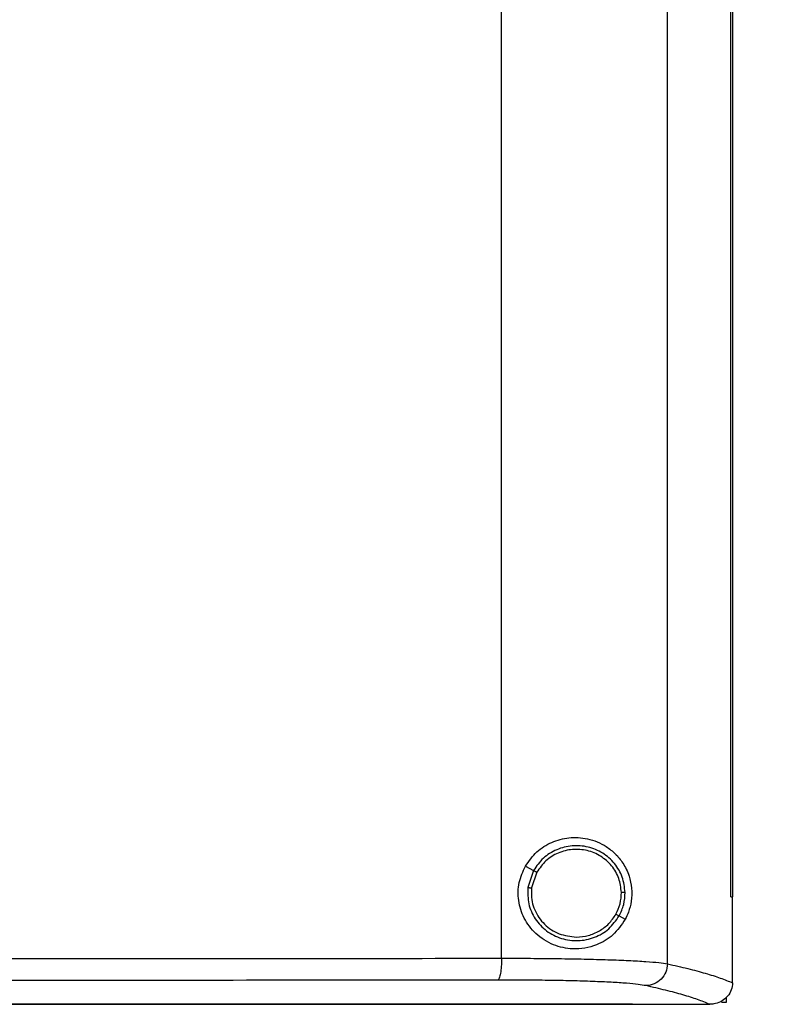
# Model space of a CAD drawing. Extents: x 0.4 to 10.6, y 0.4 to 8.1.
# Drawn here: x 8.1 to 8.3, y 3.9 to 4.2 of the extents above; entities that cross this region are included whole.
import ezdxf

# ---------------------------------------------------------------- set-up
doc = ezdxf.new("R2010")
doc.units = 0
doc.linetypes.add('SLD-SOLID', pattern=[0])
doc.layers.get('0').update_dxf_attribs({"linetype": 'CONTINUOUS'})
doc.styles.add('SLDTEXTSTYLE0', font='TXT', dxfattribs={"width": 0.75})
doc.dimstyles.new('SLDDIMSTYLE2', dxfattribs={"dimtxt": 0.125, "dimasz": 0.13, "dimexe": 0, "dimexo": 0.0625, "dimgap": 0.03125, "dimtad": 0, "dimtih": 1, "dimtoh": 1, "dimdec": 1, "dimlfac": 20, "dimrnd": 1e-09, "dimzin": 12, "dimtxsty": 'SLDTEXTSTYLE0', "dimsah": 1, "dimcen": 0.09, "dimazin": 3, "dimtfac": 1, "dimtdec": 1, "dimtofl": 0, "dimtmove": 0, "dimatfit": 3, "dimtolj": 1, "dimtzin": 12})

# ---------------------------------------------------------------- blocks, each defined once
blk = doc.blocks.new('_D_4')
at = {"color": 7, "linetype": 'SLD-SOLID'}
for p, q in [((8.74181, 4.1254), (9.13325, 4.1254)), ((9.00825, 4.1254), (9.00825, 3.45711)), ((9.00825, 2.59037), (9.00825, 3.25867)), ((8.31532, 2.59037), (9.13325, 2.59037))]:
    blk.add_line(p, q, dxfattribs=at)
for points in [[(9.00825, 4.1254), (8.98825, 3.9954), (9.02825, 3.9954)], [(9.00825, 2.59037), (9.02825, 2.72037), (8.98825, 2.72037)]]:
    blk.add_solid(points, dxfattribs=at)
at = {"color": 7, "linetype": 'SLD-SOLID', "insert": (8.84662, 3.4198), "char_height": 0.125, "attachment_point": 1, "style": 'SLDTEXTSTYLE0'}
blk.add_mtext('30.7', dxfattribs=at)

msp = doc.modelspace()

# ---------------------------------------------------------------- linework, layer by layer
at = {"color": 7, "linetype": 'SLD-SOLID'}
for p, q in [((8.26813, 3.94523), (8.26813, 4.51056)), ((8.22012, 3.94685), (8.22012, 4.50894)), ((8.28642, 3.96461), (8.28642, 4.49118)), ((8.28645, 3.96461), (8.28645, 4.49118)), ((8.28698, 3.96461), (8.28698, 4.49118)), ((8.22701, 3.9735), (8.22937, 3.97224)), ((8.22937, 3.97224), (8.22775, 3.96732)), ((8.23032, 3.97174), (8.22882, 3.96719)), ((8.22882, 3.96719), (8.22873, 3.96566)), ((8.28642, 3.96461), (8.28645, 3.96461)), ((8.28645, 3.96461), (8.28698, 3.96461)), ((8.28696, 3.93991), (8.28696, 3.96461)), ((8.25414, 3.95908), (8.2559, 3.95814)), ((8.28695, 3.93974), (8.28696, 3.93991)), ((8.28506, 3.93551), (8.28506, 3.93407)), ((8.25799, 3.93359), (8.25799, 3.93365)), ((8.25799, 3.93359), (8.25799, 3.93352)), ((8.28046, 3.93354), (8.28035, 3.93354)), ((8.28506, 3.93407), (8.28371, 3.93407))]:
    msp.add_line(p, q, dxfattribs=at)
for points, knots in [([(8.22701, 3.9735), (8.22804, 3.97495), (8.23009, 3.97786), (8.23466, 3.98063), (8.23979, 3.98198), (8.24533, 3.98163), (8.24981, 3.97974), (8.25309, 3.97713), (8.25538, 3.97435), (8.25704, 3.971), (8.25787, 3.96711), (8.25776, 3.96341), (8.25699, 3.96039), (8.25622, 3.95881), (8.2559, 3.95814)], [0, 0, 0, 0, 0.095936, 0.191724, 0.292668, 0.404737, 0.53328, 0.6064, 0.679415, 0.762023, 0.828453, 0.895212, 0.955905, 1, 1, 1, 1]), ([(8.25586, 3.96589), (8.25569, 3.96739), (8.25534, 3.9704), (8.25296, 3.97439), (8.24949, 3.97744), (8.24518, 3.97923), (8.24051, 3.97959), (8.236, 3.97845), (8.23199, 3.976), (8.23024, 3.97349), (8.22937, 3.97224)], [0, 0, 0, 0, 0.123092, 0.246902, 0.371791, 0.497679, 0.624077, 0.75029, 0.875699, 1, 1, 1, 1]), ([(8.25478, 3.96588), (8.25462, 3.96726), (8.2543, 3.97004), (8.2521, 3.97372), (8.2489, 3.97654), (8.24492, 3.97819), (8.24061, 3.97852), (8.23644, 3.97747), (8.23274, 3.97521), (8.23113, 3.97289), (8.23032, 3.97174)], [0, 0, 0, 0, 0.12309, 0.246896, 0.371785, 0.497678, 0.624082, 0.750297, 0.875703, 1, 1, 1, 1]), ([(8.2559, 3.95814), (8.2548, 3.95653), (8.25257, 3.95329), (8.24832, 3.95084), (8.24427, 3.94968), (8.24008, 3.94939), (8.23504, 3.95042), (8.22996, 3.95358), (8.22643, 3.95822), (8.2248, 3.96345), (8.22489, 3.9688), (8.22631, 3.97194), (8.22701, 3.9735)], [0, 0, 0, 0, 0.1212383, 0.2443314, 0.3186105, 0.3928182, 0.5058282, 0.6193029, 0.7210898, 0.8161228, 0.9085767, 1, 1, 1, 1]), ([(8.22937, 3.97224), (8.22939, 3.97223), (8.22944, 3.97221), (8.2297, 3.97207), (8.23, 3.97191), (8.23021, 3.97179), (8.23032, 3.97174)], [0, 0, 0, 0, 0.2683918, 0.5453161, 0.7706988, 1, 1, 1, 1]), ([(8.22775, 3.96732), (8.22771, 3.96573), (8.22765, 3.96254), (8.22967, 3.95809), (8.23299, 3.95455), (8.23737, 3.95233), (8.24226, 3.95167), (8.24706, 3.95266), (8.25135, 3.95513), (8.25321, 3.95777), (8.25414, 3.95908)], [0, 0, 0, 0, 0.123089, 0.246694, 0.371358, 0.497141, 0.623596, 0.749975, 0.875568, 1, 1, 1, 1]), ([(8.22775, 3.96732), (8.22775, 3.96732), (8.22777, 3.96731), (8.22786, 3.9673), (8.22806, 3.96728), (8.22841, 3.96724), (8.22868, 3.96721), (8.22882, 3.96719)], [0, 0, 0, 0, 0.119492, 0.239989, 0.485476, 0.739752, 1, 1, 1, 1]), ([(8.22873, 3.96566), (8.22877, 3.96483), (8.22887, 3.96317), (8.2299, 3.95997), (8.23232, 3.95646), (8.23666, 3.95355), (8.24005, 3.95318), (8.24176, 3.95299)], [0, 0, 0, 0, 0.123751, 0.247752, 0.496121, 0.747127, 1, 1, 1, 1]), ([(8.25319, 3.95958), (8.25366, 3.96058), (8.25461, 3.96257), (8.25473, 3.96478), (8.25478, 3.96588)], [0, 0, 0, 0, 0.500836, 1, 1, 1, 1]), ([(8.25414, 3.95908), (8.25465, 3.96016), (8.25568, 3.96232), (8.2558, 3.9647), (8.25586, 3.96589)], [0, 0, 0, 0, 0.500841, 1, 1, 1, 1]), ([(8.25586, 3.96589), (8.25584, 3.96589), (8.25579, 3.96589), (8.25549, 3.96589), (8.25514, 3.96588), (8.2549, 3.96588), (8.25478, 3.96588)], [0, 0, 0, 0, 0.267602, 0.544343, 0.77007, 1, 1, 1, 1]), ([(8.24176, 3.95299), (8.24292, 3.95307), (8.24524, 3.95325), (8.24846, 3.95464), (8.25127, 3.95672), (8.25255, 3.95863), (8.25319, 3.95958)], [0, 0, 0, 0, 0.2520264, 0.502951, 0.7522946, 1, 1, 1, 1]), ([(8.25319, 3.95958), (8.25331, 3.95952), (8.25355, 3.95939), (8.25386, 3.95923), (8.25404, 3.95913), (8.25412, 3.95909), (8.25413, 3.95908), (8.25414, 3.95908)], [0, 0, 0, 0, 0.2595749, 0.5135793, 0.7593429, 0.8801413, 1, 1, 1, 1]), ([(7.97217, 3.94671), (7.99296, 3.94671), (8.03454, 3.94672), (8.09675, 3.94674), (8.15869, 3.94678), (8.19966, 3.94682), (8.22012, 3.94685)], [0, 0, 0, 0, 0.250407, 0.50065, 0.750569, 1, 1, 1, 1]), ([(8.22012, 3.94685), (8.2201, 3.94605), (8.22007, 3.94447), (8.21982, 3.94241), (8.21951, 3.94122), (8.21922, 3.94067), (8.21907, 3.94058), (8.21899, 3.94054)], [0, 0, 0, 0, 0.2567883, 0.5095696, 0.7564688, 0.8785984, 1, 1, 1, 1]), ([(8.22012, 3.94685), (8.22292, 3.94684), (8.22853, 3.94684), (8.23658, 3.94676), (8.24414, 3.94663), (8.25102, 3.94644), (8.25703, 3.94621), (8.26197, 3.94592), (8.26583, 3.9456), (8.26737, 3.94535), (8.26813, 3.94523)], [0, 0, 0, 0, 0.126675, 0.253976, 0.381388, 0.508321, 0.634171, 0.758327, 0.88033, 1, 1, 1, 1]), ([(8.26813, 3.94523), (8.26802, 3.94441), (8.26782, 3.94278), (8.26637, 3.94071), (8.26431, 3.93925), (8.26268, 3.93903), (8.26187, 3.93892)], [0, 0, 0, 0, 0.247234, 0.496163, 0.747328, 1, 1, 1, 1]), ([(8.26813, 3.94523), (8.27013, 3.94478), (8.27413, 3.94388), (8.27917, 3.94251), (8.28355, 3.94114), (8.28582, 3.94021), (8.28696, 3.93974)], [0, 0, 0, 0, 0.251341, 0.501802, 0.75136, 1, 1, 1, 1]), ([(8.21899, 3.94054), (8.19862, 3.94051), (8.15785, 3.94047), (8.09619, 3.94043), (8.03426, 3.94041), (7.99287, 3.9404), (7.97217, 3.9404)], [0, 0, 0, 0, 0.249432, 0.499351, 0.749594, 1, 1, 1, 1]), ([(8.26187, 3.93892), (8.26119, 3.93904), (8.25982, 3.93929), (8.25637, 3.93961), (8.25196, 3.9399), (8.24659, 3.94014), (8.24045, 3.94032), (8.23369, 3.94045), (8.22651, 3.94053), (8.22149, 3.94053), (8.21899, 3.94054)], [0, 0, 0, 0, 0.119672, 0.241674, 0.365828, 0.491677, 0.618609, 0.74602, 0.873322, 1, 1, 1, 1]), ([(8.28035, 3.93354), (8.27922, 3.93399), (8.27697, 3.93491), (8.27266, 3.93626), (8.26773, 3.9376), (8.26382, 3.93848), (8.26187, 3.93892)], [0, 0, 0, 0, 0.248666, 0.498233, 0.748685, 1, 1, 1, 1]), ([(8.28695, 3.93974), (8.28687, 3.93905), (8.2867, 3.93765), (8.28558, 3.9358), (8.28437, 3.93476), (8.28301, 3.93401), (8.28182, 3.93361), (8.28081, 3.93356), (8.28046, 3.93354)], [0, 0, 0, 0, 0.209945, 0.419807, 0.632034, 0.681553, 0.889066, 1, 1, 1, 1]), ([(7.97217, 3.93365), (7.97234, 3.93365), (7.9732, 3.93365), (7.97544, 3.93365), (7.9782, 3.93365), (7.98096, 3.93365), (7.98303, 3.93365), (7.9851, 3.93365), (7.98716, 3.93365), (7.98923, 3.93365), (7.9913, 3.93365), (7.99337, 3.93365), (7.99544, 3.93365), (7.9975, 3.93365), (8.00026, 3.93365), (8.00302, 3.93365), (8.00578, 3.93365), (8.00784, 3.93365), (8.00991, 3.93365), (8.01198, 3.93365), (8.01405, 3.93365), (8.01611, 3.93365), (8.01818, 3.93365), (8.02025, 3.93365), (8.02232, 3.93365), (8.02438, 3.93365), (8.02714, 3.93365), (8.02989, 3.93365), (8.03265, 3.93365), (8.03471, 3.93365), (8.03678, 3.93365), (8.03885, 3.93365), (8.04091, 3.93365), (8.04298, 3.93365), (8.04504, 3.93365), (8.04711, 3.93365), (8.04917, 3.93365), (8.05193, 3.93365), (8.05468, 3.93365), (8.05743, 3.93365), (8.0595, 3.93365), (8.06156, 3.93365), (8.06362, 3.93365), (8.06569, 3.93365), (8.06775, 3.93365), (8.06981, 3.93365), (8.07188, 3.93365), (8.07394, 3.93365), (8.07669, 3.93365), (8.07944, 3.93365), (8.08219, 3.93365), (8.08425, 3.93365), (8.08631, 3.93365), (8.08837, 3.93365), (8.09043, 3.93365), (8.09249, 3.93365), (8.09455, 3.93365), (8.09661, 3.93365), (8.09867, 3.93365), (8.10141, 3.93365), (8.10416, 3.93365), (8.1069, 3.93365), (8.10896, 3.93365), (8.11101, 3.93365), (8.11307, 3.93365), (8.11513, 3.93365), (8.11718, 3.93365), (8.11924, 3.93365), (8.1213, 3.93365), (8.12335, 3.93365), (8.12609, 3.93365), (8.12883, 3.93365), (8.13157, 3.93365), (8.13362, 3.93365), (8.13567, 3.93365), (8.13773, 3.93365), (8.13978, 3.93365), (8.14183, 3.93365), (8.14388, 3.93365), (8.14593, 3.93365), (8.14798, 3.93365), (8.15003, 3.93365), (8.15276, 3.93365), (8.1555, 3.93365), (8.15823, 3.93365), (8.16027, 3.93365), (8.16232, 3.93365), (8.16437, 3.93365), (8.16641, 3.93365), (8.16846, 3.93365), (8.17051, 3.93365), (8.17255, 3.93365), (8.17459, 3.93365), (8.17732, 3.93365), (8.18004, 3.93365), (8.18277, 3.93365), (8.18481, 3.93365), (8.18685, 3.93365), (8.18889, 3.93365), (8.19093, 3.93365), (8.19297, 3.93365), (8.19501, 3.93365), (8.19705, 3.93365), (8.19909, 3.93365), (8.20112, 3.93365), (8.20384, 3.93365), (8.20655, 3.93365), (8.20927, 3.93365), (8.2113, 3.93365), (8.21334, 3.93365), (8.21537, 3.93365), (8.2174, 3.93365), (8.21943, 3.93365), (8.22147, 3.93365), (8.2235, 3.93365), (8.22553, 3.93365), (8.22823, 3.93365), (8.23094, 3.93365), (8.23364, 3.93365), (8.23567, 3.93365), (8.2377, 3.93365), (8.23972, 3.93365), (8.24175, 3.93365), (8.24377, 3.93365), (8.24579, 3.93365), (8.24782, 3.93365), (8.24984, 3.93365), (8.25186, 3.93365), (8.25458, 3.93365), (8.25662, 3.93365), (8.25799, 3.93365)], [0, 0, 0, 0, 0.001795, 0.008974, 0.023333, 0.030513, 0.037692, 0.044872, 0.052051, 0.059231, 0.06641, 0.07359, 0.080769, 0.087949, 0.095129, 0.109488, 0.116667, 0.123847, 0.131026, 0.138206, 0.145385, 0.152565, 0.159744, 0.166924, 0.174103, 0.181283, 0.188462, 0.202821, 0.210001, 0.21718, 0.22436, 0.231539, 0.238719, 0.245898, 0.253078, 0.260257, 0.267437, 0.274616, 0.288975, 0.296155, 0.303334, 0.310514, 0.317693, 0.324873, 0.332052, 0.339232, 0.346411, 0.353591, 0.36077, 0.375129, 0.382309, 0.389488, 0.396668, 0.403847, 0.411027, 0.418206, 0.425386, 0.432565, 0.439745, 0.446925, 0.461284, 0.468463, 0.475643, 0.482822, 0.490002, 0.497181, 0.504361, 0.51154, 0.51872, 0.525899, 0.533079, 0.547438, 0.554617, 0.561797, 0.568976, 0.576156, 0.583335, 0.590515, 0.597694, 0.604874, 0.612053, 0.619233, 0.626412, 0.640771, 0.647951, 0.65513, 0.66231, 0.669489, 0.676669, 0.683848, 0.691028, 0.698207, 0.705387, 0.712566, 0.726925, 0.734105, 0.741284, 0.748464, 0.755643, 0.762823, 0.770002, 0.777182, 0.784361, 0.791541, 0.79872, 0.8059, 0.820259, 0.827439, 0.834618, 0.841798, 0.848977, 0.856157, 0.863336, 0.870516, 0.877695, 0.884875, 0.892054, 0.906413, 0.913593, 0.920772, 0.927952, 0.935131, 0.942311, 0.94949, 0.95667, 0.963849, 0.971029, 0.978208, 0.985388, 1, 1, 1, 1]), ([(7.97217, 3.93359), (7.97234, 3.93359), (7.9732, 3.93359), (7.97544, 3.93359), (7.9782, 3.93359), (7.98096, 3.93359), (7.98303, 3.93359), (7.9851, 3.93359), (7.98716, 3.93359), (7.98923, 3.93359), (7.9913, 3.93359), (7.99337, 3.93359), (7.99544, 3.93359), (7.9975, 3.93359), (8.00026, 3.93359), (8.00302, 3.93359), (8.00578, 3.93359), (8.00784, 3.93359), (8.00991, 3.93359), (8.01198, 3.93359), (8.01405, 3.93359), (8.01611, 3.93359), (8.01818, 3.93359), (8.02025, 3.93359), (8.02232, 3.93359), (8.02438, 3.93359), (8.02714, 3.93359), (8.02989, 3.93359), (8.03265, 3.93359), (8.03471, 3.93359), (8.03678, 3.93359), (8.03885, 3.93359), (8.04091, 3.93359), (8.04298, 3.93359), (8.04504, 3.93359), (8.04711, 3.93359), (8.04917, 3.93359), (8.05193, 3.93359), (8.05468, 3.93359), (8.05743, 3.93359), (8.0595, 3.93359), (8.06156, 3.93359), (8.06362, 3.93359), (8.06569, 3.93359), (8.06775, 3.93359), (8.06981, 3.93359), (8.07188, 3.93359), (8.07394, 3.93359), (8.07669, 3.93359), (8.07944, 3.93359), (8.08219, 3.93359), (8.08425, 3.93359), (8.08631, 3.93359), (8.08837, 3.93359), (8.09043, 3.93359), (8.09249, 3.93359), (8.09455, 3.93359), (8.09661, 3.93359), (8.09867, 3.93359), (8.10141, 3.93359), (8.10416, 3.93359), (8.1069, 3.93359), (8.10896, 3.93359), (8.11101, 3.93359), (8.11307, 3.93359), (8.11513, 3.93359), (8.11718, 3.93359), (8.11924, 3.93359), (8.1213, 3.93359), (8.12335, 3.93359), (8.12609, 3.93359), (8.12883, 3.93359), (8.13157, 3.93359), (8.13362, 3.93359), (8.13567, 3.93359), (8.13773, 3.93359), (8.13978, 3.93359), (8.14183, 3.93359), (8.14388, 3.93359), (8.14593, 3.93359), (8.14798, 3.93359), (8.15003, 3.93359), (8.15276, 3.93359), (8.1555, 3.93359), (8.15823, 3.93359), (8.16027, 3.93359), (8.16232, 3.93359), (8.16437, 3.93359), (8.16641, 3.93359), (8.16846, 3.93359), (8.17051, 3.93359), (8.17255, 3.93359), (8.17459, 3.93359), (8.17732, 3.93359), (8.18004, 3.93359), (8.18277, 3.93359), (8.18481, 3.93359), (8.18685, 3.93359), (8.18889, 3.93359), (8.19093, 3.93359), (8.19297, 3.93359), (8.19501, 3.93359), (8.19705, 3.93359), (8.19909, 3.93359), (8.20112, 3.93359), (8.20384, 3.93359), (8.20655, 3.93359), (8.20927, 3.93359), (8.2113, 3.93359), (8.21334, 3.93359), (8.21537, 3.93359), (8.2174, 3.93359), (8.21943, 3.93359), (8.22147, 3.93359), (8.2235, 3.93359), (8.22553, 3.93359), (8.22823, 3.93359), (8.23094, 3.93359), (8.23364, 3.93359), (8.23567, 3.93359), (8.2377, 3.93359), (8.23972, 3.93359), (8.24175, 3.93359), (8.24377, 3.93359), (8.24579, 3.93359), (8.24782, 3.93359), (8.24984, 3.93359), (8.25186, 3.93359), (8.25458, 3.93359), (8.25662, 3.93359), (8.25799, 3.93359)], [0, 0, 0, 0, 0.001795, 0.008974, 0.023333, 0.030513, 0.037692, 0.044872, 0.052051, 0.059231, 0.06641, 0.07359, 0.080769, 0.087949, 0.095129, 0.109488, 0.116667, 0.123847, 0.131026, 0.138206, 0.145385, 0.152565, 0.159744, 0.166924, 0.174103, 0.181283, 0.188462, 0.202821, 0.210001, 0.21718, 0.22436, 0.231539, 0.238719, 0.245898, 0.253078, 0.260257, 0.267437, 0.274616, 0.288975, 0.296155, 0.303334, 0.310514, 0.317693, 0.324873, 0.332052, 0.339232, 0.346411, 0.353591, 0.36077, 0.375129, 0.382309, 0.389488, 0.396668, 0.403847, 0.411027, 0.418206, 0.425386, 0.432565, 0.439745, 0.446925, 0.461284, 0.468463, 0.475643, 0.482822, 0.490002, 0.497181, 0.504361, 0.51154, 0.51872, 0.525899, 0.533079, 0.547438, 0.554617, 0.561797, 0.568976, 0.576156, 0.583335, 0.590515, 0.597694, 0.604874, 0.612053, 0.619233, 0.626412, 0.640771, 0.647951, 0.65513, 0.66231, 0.669489, 0.676669, 0.683848, 0.691028, 0.698207, 0.705387, 0.712566, 0.726925, 0.734105, 0.741284, 0.748464, 0.755643, 0.762823, 0.770002, 0.777182, 0.784361, 0.791541, 0.79872, 0.8059, 0.820259, 0.827439, 0.834618, 0.841798, 0.848977, 0.856157, 0.863336, 0.870516, 0.877695, 0.884875, 0.892054, 0.906413, 0.913593, 0.920772, 0.927952, 0.935131, 0.942311, 0.94949, 0.95667, 0.963849, 0.971029, 0.978208, 0.985388, 1, 1, 1, 1]), ([(8.25799, 3.93354), (8.26217, 3.93354), (8.26963, 3.93354), (8.27707, 3.93354), (8.28035, 3.93354)], [0, 0, 0, 0, 0.560099, 1, 1, 1, 1])]:
    msp.add_open_spline(points, degree=3, knots=knots, dxfattribs=at)

# ---------------------------------------------------------------- dimensions: what is measured, and where the dimension line sits
dim = msp.add_linear_dim(base=(9.00825, 4.1254), p1=(8.26532, 2.59037), p2=(8.69181, 4.1254), angle=90, dimstyle='SLDDIMSTYLE2', dxfattribs=at)
dim.commit()
dim.dimension.update_dxf_attribs({"geometry": '_D_4', "text_midpoint": (9.00825, 3.35789), "dimtype": 160})

doc.saveas('drawing.dxf')
